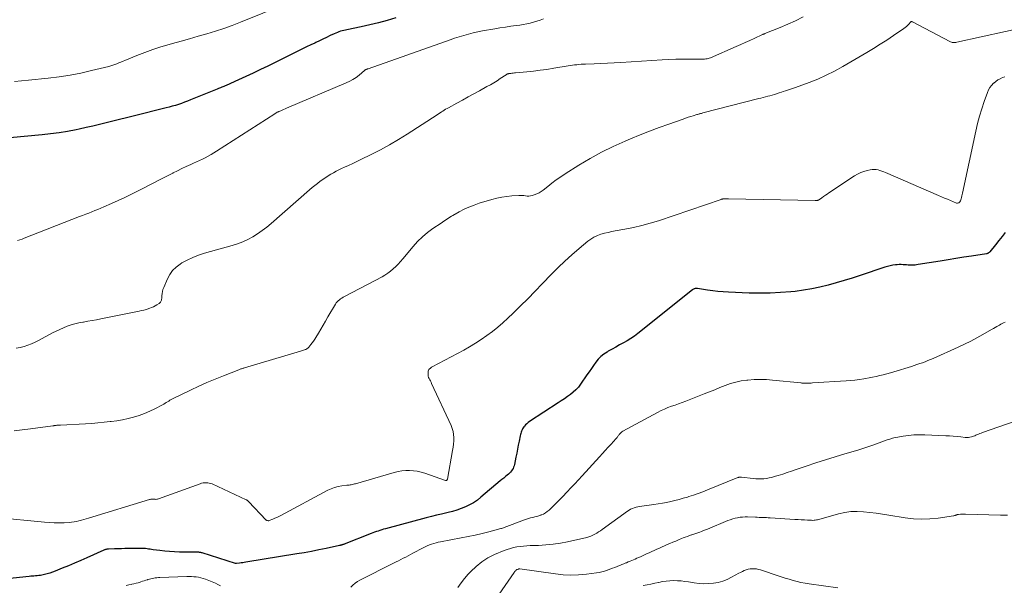
# Model space of a CAD drawing. Units: feet. Extents: x 2039995 to 2045008, y 550000 to 555007.
# Drawn here: x 2042819 to 2043056, y 550595 to 550732 of the extents above; entities that cross this region are included whole.
import ezdxf

# ---------------------------------------------------------------- set-up
doc = ezdxf.new("R2010")
doc.units = ezdxf.units.FT
doc.header["$LTSCALE"] = 100
doc.header["$MEASUREMENT"] = 0
doc.layers.add('CONTOUR INDEX', color=32, linetype='Continuous', lineweight=25)
doc.layers.add('CONTOUR INTERMEDIATE', color=40, linetype='Continuous', lineweight=15)

msp = doc.modelspace()

# ---------------------------------------------------------------- linework, layer by layer
at = {"layer": 'CONTOUR INDEX', "flags": 128}
for points, elevation in [([(2042909.61, 550732.35), (2042907.54, 550731.74), (2042905.45, 550731.18), (2042903.36, 550730.67), (2042901.25, 550730.21), (2042897.8, 550729.52), (2042897.41, 550729.43), (2042897.02, 550729.34), (2042896.63, 550729.24), (2042896.25, 550729.13), (2042895.87, 550729.01), (2042895.49, 550728.87), (2042895.12, 550728.72), (2042894.75, 550728.56), (2042893.74, 550728.08), (2042892.87, 550727.67), (2042892, 550727.26), (2042891.14, 550726.84), (2042890.27, 550726.42), (2042890.04, 550726.31), (2042889.05, 550725.83), (2042888.07, 550725.35), (2042887.09, 550724.87), (2042886.11, 550724.39), (2042878.68, 550720.75), (2042876.93, 550719.9), (2042875.18, 550719.07), (2042873.42, 550718.25), (2042871.66, 550717.44), (2042868.66, 550716.09), (2042868.39, 550715.97), (2042868.12, 550715.85), (2042867.85, 550715.74), (2042867.58, 550715.62), (2042867.31, 550715.51), (2042867.04, 550715.4), (2042866.77, 550715.29), (2042866.5, 550715.18), (2042860.04, 550712.56), (2042859.32, 550712.28), (2042858.6, 550712), (2042857.87, 550711.74), (2042857.13, 550711.49), (2042856.39, 550711.26), (2042855.65, 550711.03), (2042854.9, 550710.83), (2042854.15, 550710.63), (2042846.19, 550708.67), (2042844.57, 550708.27), (2042842.95, 550707.86), (2042841.33, 550707.46), (2042839.71, 550707.05), (2042838.09, 550706.65), (2042836.47, 550706.26), (2042834.84, 550705.89), (2042833.21, 550705.55), (2042832.42, 550705.38), (2042830.39, 550704.99), (2042828.34, 550704.65), (2042826.29, 550704.38), (2042824.24, 550704.14), (2042816.46, 550703.4)], 800), ([(2043056.67, 550680.56), (2043055.9, 550679.59), (2043055.12, 550678.61), (2043054.33, 550677.64), (2043052.91, 550675.9), (2043052.83, 550675.81), (2043052.74, 550675.73), (2043052.64, 550675.66), (2043052.54, 550675.59), (2043052.43, 550675.54), (2043052.32, 550675.49), (2043052.21, 550675.46), (2043052.09, 550675.43), (2043048.53, 550674.89), (2043046.63, 550674.6), (2043044.74, 550674.3), (2043042.84, 550674), (2043040.94, 550673.69), (2043035.62, 550672.82), (2043035.27, 550672.78), (2043034.93, 550672.73), (2043034.59, 550672.71), (2043034.24, 550672.69), (2043033.89, 550672.68), (2043033.55, 550672.69), (2043033.2, 550672.71), (2043032.85, 550672.74), (2043032.55, 550672.77), (2043032.05, 550672.81), (2043031.56, 550672.83), (2043031.06, 550672.82), (2043030.56, 550672.78), (2043030.2, 550672.75), (2043029.53, 550672.66), (2043028.87, 550672.55), (2043028.21, 550672.38), (2043027.56, 550672.19), (2043021.65, 550670.2), (2043019.72, 550669.58), (2043017.79, 550668.97), (2043015.84, 550668.4), (2043013.89, 550667.86), (2043011.93, 550667.38), (2043009.95, 550666.96), (2043007.95, 550666.64), (2043005.95, 550666.38), (2043004.94, 550666.28), (2043002.43, 550666.08), (2042999.9, 550665.95), (2042997.38, 550665.92), (2042994.85, 550665.97), (2042989.88, 550666.18), (2042988.6, 550666.26), (2042987.32, 550666.36), (2042986.05, 550666.51), (2042984.77, 550666.68), (2042982.37, 550667.05), (2042982.3, 550667.06), (2042982.23, 550667.07), (2042982.16, 550667.07), (2042982.09, 550667.08), (2042982.02, 550667.08), (2042981.95, 550667.08), (2042981.89, 550667.07), (2042981.82, 550667.05), (2042981.68, 550667.01), (2042981.55, 550666.97), (2042981.42, 550666.91), (2042981.3, 550666.84), (2042981.19, 550666.76), (2042968, 550656.17), (2042967.17, 550655.55), (2042966.31, 550654.96), (2042965.43, 550654.42), (2042964.52, 550653.92), (2042963.6, 550653.44), (2042962.68, 550652.94), (2042961.77, 550652.44), (2042960.87, 550651.92), (2042960.56, 550651.74), (2042959.8, 550651.23), (2042959.08, 550650.65), (2042958.45, 550650), (2042957.86, 550649.28), (2042957.32, 550648.52), (2042956.78, 550647.76), (2042956.25, 550646.99), (2042955.72, 550646.22), (2042954.18, 550643.97), (2042953.65, 550643.27), (2042953.06, 550642.62), (2042952.42, 550642.03), (2042951.73, 550641.48), (2042951, 550640.97), (2042950.27, 550640.46), (2042949.53, 550639.97), (2042948.79, 550639.48), (2042941.84, 550634.93), (2042941.51, 550634.7), (2042941.2, 550634.44), (2042940.92, 550634.16), (2042940.65, 550633.86), (2042940.52, 550633.69), (2042940.34, 550633.45), (2042940.19, 550633.2), (2042940.06, 550632.93), (2042939.95, 550632.66), (2042939.85, 550632.38), (2042939.77, 550632.09), (2042939.69, 550631.8), (2042939.63, 550631.51), (2042939.35, 550630.19), (2042939.15, 550629.24), (2042938.96, 550628.29), (2042938.76, 550627.34), (2042938.57, 550626.39), (2042938.22, 550624.61), (2042938.13, 550624.27), (2042938.02, 550623.94), (2042937.87, 550623.62), (2042937.7, 550623.32), (2042937.5, 550623.03), (2042937.28, 550622.76), (2042937.04, 550622.51), (2042936.78, 550622.27), (2042936.48, 550622.02), (2042936.05, 550621.67), (2042935.63, 550621.32), (2042935.21, 550620.97), (2042934.79, 550620.62), (2042930.14, 550616.67), (2042929.27, 550616), (2042928.36, 550615.38), (2042927.4, 550614.84), (2042926.41, 550614.36), (2042925.38, 550613.95), (2042924.34, 550613.58), (2042923.28, 550613.27), (2042922.2, 550613), (2042921.89, 550612.93), (2042920.65, 550612.64), (2042919.41, 550612.34), (2042918.17, 550612.03), (2042916.94, 550611.71), (2042907.07, 550609.07), (2042906.63, 550608.95), (2042906.2, 550608.82), (2042905.77, 550608.69), (2042905.34, 550608.54), (2042904.91, 550608.39), (2042904.48, 550608.23), (2042904.06, 550608.07), (2042903.64, 550607.91), (2042897.12, 550605.35), (2042897.05, 550605.32), (2042896.99, 550605.29), (2042896.91, 550605.27), (2042896.84, 550605.25), (2042896.77, 550605.23), (2042896.7, 550605.21), (2042896.63, 550605.19), (2042896.56, 550605.17), (2042896.47, 550605.15), (2042896.36, 550605.12), (2042896.24, 550605.09), (2042896.13, 550605.06), (2042896.01, 550605.04), (2042892.75, 550604.33), (2042891, 550603.97), (2042889.25, 550603.62), (2042887.49, 550603.3), (2042885.73, 550603), (2042873.4, 550600.99), (2042873.02, 550600.93), (2042872.64, 550600.88), (2042872.27, 550600.83), (2042871.89, 550600.79), (2042871.17, 550600.71), (2042871.15, 550600.71), (2042871.13, 550600.71), (2042871.11, 550600.71), (2042871.09, 550600.71), (2042871.02, 550600.73), (2042871, 550600.73), (2042870.98, 550600.73), (2042870.96, 550600.74), (2042870.94, 550600.74), (2042862.86, 550603.25), (2042862.7, 550603.29), (2042862.54, 550603.33), (2042862.38, 550603.36), (2042862.22, 550603.39), (2042862.05, 550603.41), (2042861.89, 550603.42), (2042861.72, 550603.43), (2042861.56, 550603.44), (2042857.37, 550603.47), (2042856.18, 550603.5), (2042855, 550603.56), (2042853.82, 550603.67), (2042852.63, 550603.81), (2042851, 550604.04), (2042850.64, 550604.09), (2042850.28, 550604.14), (2042849.92, 550604.19), (2042849.56, 550604.25), (2042849.2, 550604.29), (2042848.83, 550604.33), (2042848.47, 550604.34), (2042848.11, 550604.35), (2042845.07, 550604.3), (2042844.22, 550604.29), (2042843.37, 550604.27), (2042842.53, 550604.25), (2042841.68, 550604.22), (2042840.28, 550604.18), (2042840.13, 550604.18), (2042839.99, 550604.16), (2042839.84, 550604.14), (2042839.7, 550604.11), (2042839.55, 550604.08), (2042839.41, 550604.04), (2042839.27, 550603.99), (2042839.14, 550603.93), (2042835.04, 550602.11), (2042833.56, 550601.45), (2042832.08, 550600.81), (2042830.59, 550600.17), (2042829.1, 550599.54), (2042827.39, 550598.82), (2042826.75, 550598.58), (2042826.1, 550598.36), (2042825.45, 550598.18), (2042824.78, 550598.02), (2042824.2, 550597.91), (2042823.82, 550597.84), (2042823.43, 550597.78), (2042823.05, 550597.74), (2042822.67, 550597.71), (2042822.28, 550597.68), (2042821.89, 550597.65), (2042821.51, 550597.62), (2042821.12, 550597.58), (2042805.57, 550595.96)], 780)]:
    msp.add_lwpolyline(points, dxfattribs=dict(at, elevation=elevation))
at = {"layer": 'CONTOUR INTERMEDIATE', "flags": 128}
for points, elevation in [([(2042882.89, 550735.72), (2042872.11, 550731.31), (2042870.1, 550730.53), (2042868.08, 550729.8), (2042866.04, 550729.13), (2042863.98, 550728.51), (2042861.91, 550727.93), (2042859.83, 550727.35), (2042857.76, 550726.77), (2042855.68, 550726.2), (2042854.87, 550725.97), (2042852.89, 550725.39), (2042850.94, 550724.75), (2042849, 550724.05), (2042847.08, 550723.3), (2042844.24, 550722.12), (2042843.76, 550721.92), (2042843.27, 550721.72), (2042842.79, 550721.52), (2042842.3, 550721.31), (2042841.81, 550721.12), (2042841.32, 550720.95), (2042840.81, 550720.8), (2042840.31, 550720.66), (2042836.16, 550719.65), (2042833.57, 550719.07), (2042830.97, 550718.57), (2042828.34, 550718.16), (2042825.71, 550717.83), (2042820.96, 550717.33), (2042819.27, 550717.16), (2042817.57, 550717.02)], 804), ([(2043062.59, 550730.41), (2043044.95, 550726.5), (2043044.74, 550726.46), (2043044.52, 550726.43), (2043044.3, 550726.42), (2043044.08, 550726.43), (2043043.87, 550726.45), (2043043.66, 550726.49), (2043043.46, 550726.56), (2043043.26, 550726.65), (2043034.3, 550731.4), (2043034.23, 550731.43), (2043034.16, 550731.45), (2043034.08, 550731.46), (2043034.01, 550731.47), (2043033.93, 550731.46), (2043033.87, 550731.43), (2043033.81, 550731.39), (2043033.75, 550731.34), (2043033.36, 550730.85), (2043033.1, 550730.55), (2043032.83, 550730.27), (2043032.53, 550730.02), (2043032.21, 550729.78), (2043029.7, 550728.09), (2043028.11, 550727.03), (2043026.5, 550726), (2043024.88, 550725), (2043023.24, 550724.01), (2043017.44, 550720.62), (2043015.47, 550719.53), (2043013.46, 550718.52), (2043011.39, 550717.62), (2043009.3, 550716.79), (2043006.01, 550715.59), (2043005.53, 550715.42), (2043005.05, 550715.25), (2043004.56, 550715.09), (2043004.08, 550714.93), (2043003.59, 550714.77), (2043003.1, 550714.61), (2043002.62, 550714.46), (2043002.13, 550714.3), (2043001.47, 550714.08), (2043000.94, 550713.91), (2043000.4, 550713.75), (2042999.87, 550713.6), (2042999.33, 550713.45), (2042998.79, 550713.31), (2042998.25, 550713.17), (2042997.71, 550713.03), (2042997.17, 550712.89), (2042983.71, 550709.43), (2042983.53, 550709.38), (2042983.34, 550709.33), (2042983.15, 550709.29), (2042982.96, 550709.24), (2042982.78, 550709.19), (2042982.59, 550709.14), (2042982.4, 550709.09), (2042982.22, 550709.03), (2042981.35, 550708.77), (2042980.74, 550708.58), (2042980.12, 550708.38), (2042979.51, 550708.18), (2042978.9, 550707.96), (2042975.46, 550706.74), (2042973.14, 550705.9), (2042970.83, 550705.03), (2042968.53, 550704.12), (2042966.24, 550703.18), (2042964.95, 550702.65), (2042962.07, 550701.35), (2042959.23, 550699.96), (2042956.47, 550698.43), (2042953.75, 550696.8), (2042950.49, 550694.72), (2042949.39, 550694), (2042948.32, 550693.26), (2042947.27, 550692.48), (2042946.24, 550691.67), (2042945.17, 550690.81), (2042944.67, 550690.45), (2042944.15, 550690.14), (2042943.59, 550689.88), (2042943.01, 550689.67), (2042942.47, 550689.51), (2042942.07, 550689.42), (2042941.67, 550689.37), (2042941.27, 550689.38), (2042940.87, 550689.42), (2042940.47, 550689.48), (2042940.06, 550689.52), (2042939.65, 550689.53), (2042939.24, 550689.52), (2042937.61, 550689.4), (2042936.39, 550689.28), (2042935.18, 550689.1), (2042933.98, 550688.85), (2042932.8, 550688.54), (2042929.69, 550687.62), (2042928.46, 550687.2), (2042927.24, 550686.73), (2042926.06, 550686.18), (2042924.91, 550685.58), (2042923.37, 550684.71), (2042923, 550684.49), (2042922.64, 550684.27), (2042922.28, 550684.05), (2042921.92, 550683.82), (2042921.56, 550683.58), (2042921.2, 550683.35), (2042920.85, 550683.11), (2042920.5, 550682.87), (2042918.52, 550681.53), (2042917.22, 550680.56), (2042915.99, 550679.54), (2042914.84, 550678.41), (2042913.76, 550677.22), (2042911.25, 550674.22), (2042910.7, 550673.59), (2042910.14, 550672.97), (2042909.56, 550672.37), (2042908.96, 550671.78), (2042908.33, 550671.24), (2042907.68, 550670.73), (2042906.98, 550670.27), (2042906.26, 550669.86), (2042897.2, 550665.13), (2042896.88, 550664.95), (2042896.57, 550664.77), (2042896.27, 550664.56), (2042895.98, 550664.35), (2042895.71, 550664.11), (2042895.45, 550663.86), (2042895.23, 550663.58), (2042895.03, 550663.28), (2042893.19, 550660.19), (2042892.61, 550659.22), (2042892.04, 550658.25), (2042891.47, 550657.28), (2042890.9, 550656.3), (2042890.29, 550655.26), (2042890.02, 550654.81), (2042889.73, 550654.38), (2042889.43, 550653.96), (2042889.11, 550653.54), (2042888.63, 550652.94), (2042888.54, 550652.84), (2042888.45, 550652.75), (2042888.34, 550652.66), (2042888.23, 550652.58), (2042888.11, 550652.51), (2042888, 550652.44), (2042887.87, 550652.38), (2042887.74, 550652.33), (2042887.55, 550652.26), (2042887.32, 550652.19), (2042887.09, 550652.11), (2042886.85, 550652.04), (2042886.62, 550651.96), (2042873.1, 550647.93), (2042872.92, 550647.88), (2042872.74, 550647.82), (2042872.56, 550647.77), (2042872.38, 550647.71), (2042872.2, 550647.65), (2042872.02, 550647.58), (2042871.84, 550647.52), (2042871.67, 550647.45), (2042867.98, 550646.03), (2042865.98, 550645.22), (2042863.98, 550644.38), (2042862.02, 550643.48), (2042860.06, 550642.55), (2042855.71, 550640.41), (2042855.4, 550640.25), (2042855.1, 550640.09), (2042854.8, 550639.91), (2042854.5, 550639.73), (2042854.21, 550639.55), (2042853.91, 550639.37), (2042853.61, 550639.19), (2042853.3, 550639.03), (2042851.46, 550638.04), (2042850.22, 550637.43), (2042848.95, 550636.88), (2042847.65, 550636.42), (2042846.33, 550636.02), (2042844.98, 550635.69), (2042843.63, 550635.4), (2042842.27, 550635.16), (2042840.89, 550634.97), (2042840.69, 550634.94), (2042839.2, 550634.77), (2042837.72, 550634.63), (2042836.23, 550634.51), (2042834.74, 550634.41), (2042828.7, 550634.07), (2042828.57, 550634.06), (2042828.44, 550634.06), (2042828.31, 550634.06), (2042828.18, 550634.06), (2042828.05, 550634.06), (2042827.92, 550634.06), (2042827.79, 550634.05), (2042827.66, 550634.04), (2042827.56, 550634.03), (2042827.47, 550634.03), (2042827.37, 550634.01), (2042827.27, 550634), (2042827.18, 550633.98), (2042827.08, 550633.96), (2042826.98, 550633.94), (2042826.89, 550633.92), (2042826.79, 550633.91), (2042821.42, 550633.17), (2042819.46, 550632.92), (2042817.51, 550632.68)], 788), ([(2043007.9, 550732.6), (2043006.07, 550731.69), (2043004.21, 550730.85), (2043002.32, 550730.05), (2042998.67, 550728.59), (2042998.6, 550728.56), (2042998.52, 550728.53), (2042998.44, 550728.5), (2042998.36, 550728.47), (2042998.29, 550728.44), (2042998.21, 550728.41), (2042998.14, 550728.38), (2042998.06, 550728.35), (2042996.06, 550727.42), (2042994.98, 550726.93), (2042993.9, 550726.44), (2042992.82, 550725.96), (2042991.74, 550725.48), (2042985.51, 550722.76), (2042985.24, 550722.65), (2042984.97, 550722.56), (2042984.69, 550722.5), (2042984.4, 550722.45), (2042984.11, 550722.41), (2042983.82, 550722.39), (2042983.53, 550722.38), (2042983.24, 550722.37), (2042980.5, 550722.39), (2042978.83, 550722.39), (2042977.17, 550722.37), (2042975.51, 550722.31), (2042973.85, 550722.23), (2042963.87, 550721.64), (2042962.27, 550721.55), (2042960.68, 550721.47), (2042959.09, 550721.39), (2042957.49, 550721.32), (2042955.35, 550721.23), (2042954.83, 550721.2), (2042954.3, 550721.17), (2042953.78, 550721.13), (2042953.26, 550721.08), (2042952.74, 550721.02), (2042952.22, 550720.96), (2042951.7, 550720.88), (2042951.19, 550720.8), (2042947.69, 550720.21), (2042946.07, 550719.95), (2042944.44, 550719.72), (2042942.81, 550719.53), (2042941.18, 550719.37), (2042938.48, 550719.13), (2042938.2, 550719.1), (2042937.91, 550719.07), (2042937.62, 550719.03), (2042937.34, 550718.99), (2042936.98, 550718.94), (2042936.88, 550718.92), (2042936.77, 550718.89), (2042936.67, 550718.87), (2042936.57, 550718.83), (2042936.47, 550718.79), (2042936.37, 550718.75), (2042936.28, 550718.69), (2042936.19, 550718.64), (2042934.8, 550717.72), (2042934.01, 550717.21), (2042933.21, 550716.72), (2042932.4, 550716.24), (2042931.58, 550715.78), (2042929.77, 550714.77), (2042928.41, 550714.02), (2042927.05, 550713.28), (2042925.69, 550712.54), (2042924.33, 550711.8), (2042922.31, 550710.7), (2042921.96, 550710.51), (2042921.61, 550710.31), (2042921.27, 550710.1), (2042920.94, 550709.88), (2042920.6, 550709.66), (2042920.27, 550709.44), (2042919.93, 550709.22), (2042919.59, 550709.01), (2042912.36, 550704.32), (2042910.25, 550703), (2042908.1, 550701.74), (2042905.9, 550700.56), (2042903.68, 550699.43), (2042901.18, 550698.21), (2042900.19, 550697.73), (2042899.19, 550697.25), (2042898.18, 550696.78), (2042897.18, 550696.31), (2042896.49, 550695.99), (2042895.83, 550695.68), (2042895.19, 550695.35), (2042894.55, 550695.01), (2042893.92, 550694.65), (2042893.3, 550694.27), (2042892.69, 550693.88), (2042892.09, 550693.48), (2042891.5, 550693.05), (2042891.34, 550692.93), (2042890.68, 550692.43), (2042890.03, 550691.92), (2042889.39, 550691.4), (2042888.76, 550690.86), (2042879.49, 550682.72), (2042878.44, 550681.85), (2042877.37, 550681.03), (2042876.25, 550680.27), (2042875.1, 550679.56), (2042873.9, 550678.92), (2042872.68, 550678.35), (2042871.42, 550677.87), (2042870.13, 550677.46), (2042863.39, 550675.57), (2042861.98, 550675.12), (2042860.6, 550674.58), (2042859.27, 550673.94), (2042857.98, 550673.22), (2042857.53, 550672.94), (2042856.57, 550672.23), (2042855.72, 550671.41), (2042855.04, 550670.46), (2042854.47, 550669.4), (2042853.59, 550667.34), (2042853.41, 550666.85), (2042853.27, 550666.35), (2042853.18, 550665.84), (2042853.13, 550665.33), (2042853.09, 550664.64), (2042853.07, 550664.46), (2042853.04, 550664.29), (2042852.98, 550664.12), (2042852.91, 550663.95), (2042852.82, 550663.8), (2042852.72, 550663.66), (2042852.59, 550663.54), (2042852.45, 550663.43), (2042851.94, 550663.12), (2042851.52, 550662.88), (2042851.1, 550662.66), (2042850.66, 550662.47), (2042850.22, 550662.3), (2042849.98, 550662.22), (2042849.4, 550662.03), (2042848.82, 550661.86), (2042848.23, 550661.72), (2042847.64, 550661.59), (2042838.38, 550659.74), (2042837.34, 550659.54), (2042836.3, 550659.35), (2042835.26, 550659.16), (2042834.22, 550658.98), (2042834.07, 550658.96), (2042833.11, 550658.77), (2042832.17, 550658.54), (2042831.23, 550658.26), (2042830.31, 550657.95), (2042829.4, 550657.59), (2042828.5, 550657.2), (2042827.62, 550656.78), (2042826.75, 550656.33), (2042823.4, 550654.5), (2042822.55, 550654.08), (2042821.68, 550653.69), (2042820.78, 550653.37), (2042819.87, 550653.09), (2042818.93, 550652.86), (2042818, 550652.66)], 792), ([(2042945.24, 550732.12), (2042944.44, 550731.86), (2042943.63, 550731.6), (2042942.82, 550731.36), (2042942, 550731.13), (2042941.17, 550730.94), (2042940.34, 550730.78), (2042939.51, 550730.65), (2042938.6, 550730.53), (2042937.31, 550730.34), (2042936.02, 550730.15), (2042934.73, 550729.94), (2042933.45, 550729.72), (2042930.54, 550729.21), (2042929.4, 550728.98), (2042928.26, 550728.73), (2042927.14, 550728.45), (2042926.01, 550728.13), (2042924.9, 550727.79), (2042923.79, 550727.44), (2042922.69, 550727.07), (2042921.58, 550726.69), (2042902.94, 550720.11), (2042902.84, 550720.07), (2042902.74, 550720.04), (2042902.64, 550720.01), (2042902.54, 550719.98), (2042902.48, 550719.95), (2042902.41, 550719.93), (2042902.35, 550719.91), (2042902.29, 550719.87), (2042902.23, 550719.84), (2042902.17, 550719.8), (2042902.11, 550719.76), (2042902.06, 550719.72), (2042902.01, 550719.68), (2042900.72, 550718.58), (2042900, 550718.02), (2042899.25, 550717.51), (2042898.46, 550717.07), (2042897.64, 550716.68), (2042883.22, 550710.57), (2042882.87, 550710.42), (2042882.52, 550710.27), (2042882.17, 550710.12), (2042881.82, 550709.97), (2042881.38, 550709.78), (2042881.25, 550709.72), (2042881.12, 550709.66), (2042880.99, 550709.59), (2042880.86, 550709.52), (2042880.73, 550709.45), (2042880.61, 550709.37), (2042880.48, 550709.3), (2042880.36, 550709.22), (2042866.35, 550700.19), (2042865.68, 550699.77), (2042865, 550699.37), (2042864.32, 550698.99), (2042863.62, 550698.62), (2042862.92, 550698.27), (2042862.21, 550697.93), (2042861.5, 550697.6), (2042860.78, 550697.28), (2042860.09, 550696.98), (2042859.03, 550696.5), (2042857.97, 550696.01), (2042856.93, 550695.5), (2042855.89, 550694.97), (2042855.75, 550694.9), (2042854.65, 550694.32), (2042853.54, 550693.75), (2042852.44, 550693.18), (2042851.33, 550692.61), (2042847.44, 550690.61), (2042845.85, 550689.82), (2042844.24, 550689.04), (2042842.62, 550688.29), (2042840.99, 550687.56), (2042839.17, 550686.76), (2042838.44, 550686.45), (2042837.71, 550686.15), (2042836.98, 550685.85), (2042836.24, 550685.56), (2042835.5, 550685.28), (2042834.76, 550684.99), (2042834.02, 550684.7), (2042833.29, 550684.42), (2042819.93, 550679.18), (2042819.39, 550678.98), (2042818.85, 550678.79), (2042818.31, 550678.61)], 796), ([(2043056.57, 550718.15), (2043055.98, 550717.95), (2043055.41, 550717.69), (2043054.87, 550717.4), (2043054.37, 550717.05), (2043053.89, 550716.65), (2043053.82, 550716.58), (2043053.37, 550716.09), (2043052.97, 550715.56), (2043052.64, 550714.99), (2043052.37, 550714.38), (2043051.57, 550712.17), (2043050.97, 550710.42), (2043050.42, 550708.66), (2043049.95, 550706.87), (2043049.53, 550705.07), (2043046.37, 550690.1), (2043046.29, 550689.75), (2043046.2, 550689.4), (2043046.1, 550689.06), (2043045.99, 550688.72), (2043045.82, 550688.21), (2043045.79, 550688.12), (2043045.75, 550688.04), (2043045.7, 550687.97), (2043045.64, 550687.9), (2043045.57, 550687.84), (2043045.5, 550687.79), (2043045.42, 550687.74), (2043045.34, 550687.71), (2043045.14, 550687.63), (2043045.11, 550687.63), (2043045.09, 550687.62), (2043045.07, 550687.62), (2043045.05, 550687.62), (2043044.96, 550687.63), (2043044.94, 550687.64), (2043044.91, 550687.64), (2043044.89, 550687.65), (2043044.87, 550687.66), (2043043.47, 550688.27), (2043042.74, 550688.59), (2043042.02, 550688.9), (2043041.29, 550689.22), (2043040.57, 550689.53), (2043027.77, 550695.06), (2043027.33, 550695.24), (2043026.88, 550695.41), (2043026.42, 550695.55), (2043025.96, 550695.67), (2043025.49, 550695.75), (2043025.02, 550695.79), (2043024.56, 550695.77), (2043024.09, 550695.7), (2043023.37, 550695.55), (2043022.56, 550695.33), (2043021.78, 550695.05), (2043021.03, 550694.69), (2043020.31, 550694.26), (2043014.08, 550690.12), (2043013.66, 550689.83), (2043013.25, 550689.55), (2043012.83, 550689.26), (2043012.42, 550688.97), (2043011.81, 550688.54), (2043011.7, 550688.47), (2043011.58, 550688.41), (2043011.46, 550688.37), (2043011.33, 550688.33), (2043011.2, 550688.3), (2043011.07, 550688.28), (2043010.94, 550688.27), (2043010.81, 550688.27), (2042989.83, 550688.7), (2042989.59, 550688.7), (2042989.34, 550688.7), (2042989.1, 550688.69), (2042988.86, 550688.68), (2042988.49, 550688.67), (2042988.43, 550688.66), (2042988.38, 550688.66), (2042988.33, 550688.65), (2042988.27, 550688.64), (2042988.22, 550688.62), (2042988.17, 550688.61), (2042988.12, 550688.59), (2042988.06, 550688.57), (2042972.95, 550683.42), (2042970.96, 550682.8), (2042968.96, 550682.24), (2042966.93, 550681.77), (2042964.89, 550681.37), (2042962.56, 550680.97), (2042961.68, 550680.8), (2042960.8, 550680.61), (2042959.92, 550680.39), (2042959.06, 550680.15), (2042958.22, 550679.84), (2042957.41, 550679.47), (2042956.66, 550679.01), (2042955.94, 550678.48), (2042953.81, 550676.72), (2042952.08, 550675.23), (2042950.38, 550673.7), (2042948.74, 550672.12), (2042947.14, 550670.49), (2042944.94, 550668.2), (2042943.2, 550666.4), (2042941.45, 550664.61), (2042939.67, 550662.85), (2042937.88, 550661.11), (2042936.66, 550659.93), (2042935.44, 550658.81), (2042934.2, 550657.73), (2042932.91, 550656.7), (2042931.58, 550655.7), (2042930.22, 550654.77), (2042928.83, 550653.86), (2042927.41, 550653.02), (2042925.97, 550652.21), (2042918.37, 550648.15), (2042918.19, 550648.05), (2042918.02, 550647.93), (2042917.86, 550647.8), (2042917.71, 550647.66), (2042917.58, 550647.5), (2042917.48, 550647.34), (2042917.42, 550647.15), (2042917.39, 550646.95), (2042917.36, 550646.52), (2042917.37, 550646.21), (2042917.41, 550645.9), (2042917.51, 550645.61), (2042917.64, 550645.32), (2042917.79, 550645.04), (2042917.95, 550644.76), (2042918.09, 550644.47), (2042918.23, 550644.18), (2042922.93, 550634.02), (2042923.21, 550633.3), (2042923.42, 550632.58), (2042923.53, 550631.83), (2042923.58, 550631.07), (2042923.56, 550630.29), (2042923.51, 550629.52), (2042923.42, 550628.76), (2042923.3, 550628), (2042922.05, 550621.09), (2042922.03, 550621.03), (2042922.01, 550620.96), (2042921.97, 550620.9), (2042921.93, 550620.84), (2042921.91, 550620.81), (2042921.87, 550620.78), (2042921.83, 550620.75), (2042921.79, 550620.73), (2042921.74, 550620.72), (2042921.69, 550620.72), (2042921.64, 550620.72), (2042921.6, 550620.73), (2042921.55, 550620.74), (2042916.59, 550622.47), (2042915.69, 550622.74), (2042914.78, 550622.95), (2042913.85, 550623.08), (2042912.92, 550623.15), (2042911.98, 550623.14), (2042911.05, 550623.06), (2042910.13, 550622.9), (2042909.22, 550622.68), (2042899.84, 550619.96), (2042899.59, 550619.9), (2042899.34, 550619.83), (2042899.08, 550619.77), (2042898.82, 550619.72), (2042898.57, 550619.68), (2042898.31, 550619.64), (2042898.05, 550619.6), (2042897.79, 550619.57), (2042896.53, 550619.43), (2042895.65, 550619.29), (2042894.79, 550619.07), (2042893.97, 550618.76), (2042893.16, 550618.39), (2042881.84, 550612.29), (2042881.38, 550612.05), (2042880.91, 550611.82), (2042880.43, 550611.62), (2042879.94, 550611.42), (2042879, 550611.06), (2042878.98, 550611.05), (2042878.96, 550611.05), (2042878.94, 550611.04), (2042878.92, 550611.03), (2042878.84, 550611.01), (2042878.82, 550611.01), (2042878.8, 550611.01), (2042878.78, 550611.01), (2042878.76, 550611.01), (2042878.6, 550611.04), (2042878.53, 550611.06), (2042878.46, 550611.08), (2042878.4, 550611.13), (2042878.34, 550611.18), (2042874.06, 550615.67), (2042874, 550615.74), (2042873.94, 550615.8), (2042873.87, 550615.85), (2042873.81, 550615.91), (2042873.74, 550615.96), (2042873.67, 550616.01), (2042873.59, 550616.06), (2042873.51, 550616.1), (2042865.24, 550619.89), (2042864.9, 550620.02), (2042864.55, 550620.12), (2042864.19, 550620.18), (2042863.82, 550620.2), (2042863.45, 550620.18), (2042863.09, 550620.13), (2042862.73, 550620.05), (2042862.37, 550619.94), (2042852.32, 550616.29), (2042852.11, 550616.23), (2042851.91, 550616.19), (2042851.7, 550616.18), (2042851.49, 550616.19), (2042851.38, 550616.2), (2042851.23, 550616.22), (2042851.07, 550616.23), (2042850.91, 550616.23), (2042850.75, 550616.23), (2042850.6, 550616.22), (2042850.44, 550616.2), (2042850.29, 550616.17), (2042850.13, 550616.13), (2042835.47, 550611.68), (2042834.88, 550611.51), (2042834.3, 550611.33), (2042833.72, 550611.16), (2042833.13, 550610.99), (2042832.54, 550610.85), (2042831.95, 550610.73), (2042831.35, 550610.65), (2042830.74, 550610.6), (2042829.56, 550610.54), (2042828.37, 550610.5), (2042827.17, 550610.51), (2042825.97, 550610.56), (2042824.78, 550610.65), (2042813.08, 550611.82)], 784), ([(2043056.6, 550658.91), (2043056.26, 550658.76), (2043055.93, 550658.6), (2043055.61, 550658.43), (2043055.29, 550658.25), (2043055.07, 550658.13), (2043054.65, 550657.88), (2043054.22, 550657.64), (2043053.79, 550657.39), (2043053.37, 550657.15), (2043051.28, 550655.97), (2043049.8, 550655.16), (2043048.31, 550654.38), (2043046.79, 550653.64), (2043045.26, 550652.92), (2043039.23, 550650.2), (2043038.6, 550649.93), (2043037.96, 550649.66), (2043037.31, 550649.4), (2043036.66, 550649.16), (2043036, 550648.93), (2043035.34, 550648.7), (2043034.68, 550648.49), (2043034.02, 550648.28), (2043029.78, 550646.99), (2043028.93, 550646.74), (2043028.08, 550646.5), (2043027.23, 550646.27), (2043026.37, 550646.04), (2043025.51, 550645.84), (2043024.65, 550645.65), (2043023.78, 550645.48), (2043022.91, 550645.32), (2043022.52, 550645.26), (2043021.45, 550645.11), (2043020.38, 550644.97), (2043019.31, 550644.87), (2043018.23, 550644.78), (2043010.15, 550644.27), (2043009.82, 550644.26), (2043009.49, 550644.24), (2043009.17, 550644.23), (2043008.84, 550644.22), (2043008.48, 550644.22), (2043008.33, 550644.22), (2043008.18, 550644.22), (2043008.04, 550644.22), (2043007.89, 550644.23), (2043007.74, 550644.24), (2043007.59, 550644.25), (2043007.44, 550644.27), (2043007.29, 550644.28), (2043000.5, 550644.97), (2042999.01, 550645.08), (2042997.53, 550645.12), (2042996.04, 550645.08), (2042994.56, 550644.98), (2042994.3, 550644.95), (2042992.95, 550644.76), (2042991.63, 550644.5), (2042990.34, 550644.12), (2042989.07, 550643.66), (2042987.8, 550643.14), (2042986.54, 550642.63), (2042985.28, 550642.13), (2042984.01, 550641.63), (2042979.56, 550639.89), (2042978.7, 550639.57), (2042977.84, 550639.25), (2042976.98, 550638.94), (2042976.12, 550638.64), (2042975.26, 550638.33), (2042974.41, 550637.98), (2042973.59, 550637.6), (2042972.77, 550637.18), (2042964.39, 550632.64), (2042964.17, 550632.5), (2042963.97, 550632.35), (2042963.78, 550632.17), (2042963.61, 550631.97), (2042963.5, 550631.81), (2042963.4, 550631.68), (2042963.3, 550631.55), (2042963.2, 550631.41), (2042963.1, 550631.28), (2042963, 550631.14), (2042962.9, 550631.01), (2042962.8, 550630.89), (2042962.69, 550630.76), (2042961.52, 550629.49), (2042960.82, 550628.74), (2042960.13, 550627.98), (2042959.43, 550627.22), (2042958.74, 550626.46), (2042954.54, 550621.86), (2042953.65, 550620.9), (2042952.76, 550619.93), (2042951.86, 550618.98), (2042950.96, 550618.03), (2042950.79, 550617.85), (2042949.96, 550616.99), (2042949.13, 550616.14), (2042948.3, 550615.3), (2042947.45, 550614.46), (2042946.56, 550613.58), (2042946.14, 550613.22), (2042945.69, 550612.89), (2042945.21, 550612.63), (2042944.7, 550612.42), (2042944.62, 550612.39), (2042944.13, 550612.22), (2042943.63, 550612.07), (2042943.13, 550611.94), (2042942.63, 550611.81), (2042942.13, 550611.69), (2042941.63, 550611.55), (2042941.13, 550611.39), (2042940.65, 550611.22), (2042935.76, 550609.38), (2042935.55, 550609.31), (2042935.34, 550609.24), (2042935.13, 550609.17), (2042934.91, 550609.11), (2042932.04, 550608.36), (2042930.39, 550607.94), (2042928.73, 550607.55), (2042927.07, 550607.19), (2042925.39, 550606.86), (2042920.39, 550605.93), (2042919.84, 550605.82), (2042919.3, 550605.69), (2042918.77, 550605.55), (2042918.23, 550605.38), (2042917.71, 550605.2), (2042917.19, 550604.99), (2042916.69, 550604.76), (2042916.19, 550604.5), (2042913.71, 550603.16), (2042913.14, 550602.85), (2042912.56, 550602.54), (2042911.98, 550602.24), (2042911.39, 550601.95), (2042910.81, 550601.65), (2042910.22, 550601.36), (2042909.64, 550601.07), (2042909.05, 550600.77), (2042900.94, 550596.71), (2042900.34, 550596.36), (2042899.77, 550595.96), (2042899.25, 550595.5), (2042898.77, 550594.99)], 776), ([(2043059.02, 550635.03), (2043051.18, 550632.31), (2043050.85, 550632.19), (2043050.54, 550632.07), (2043050.22, 550631.94), (2043049.91, 550631.81), (2043049.59, 550631.68), (2043049.28, 550631.55), (2043048.96, 550631.44), (2043048.63, 550631.33), (2043048.52, 550631.29), (2043048.14, 550631.2), (2043047.76, 550631.14), (2043047.37, 550631.12), (2043046.97, 550631.14), (2043045.94, 550631.25), (2043045.03, 550631.34), (2043044.12, 550631.42), (2043043.21, 550631.48), (2043042.29, 550631.53), (2043037.24, 550631.74), (2043035.93, 550631.75), (2043034.62, 550631.72), (2043033.31, 550631.6), (2043032.01, 550631.42), (2043030.75, 550631.21), (2043030.08, 550631.08), (2043029.43, 550630.93), (2043028.78, 550630.73), (2043028.14, 550630.51), (2043027.5, 550630.28), (2043026.86, 550630.04), (2043026.22, 550629.81), (2043025.58, 550629.58), (2043024.95, 550629.35), (2043023.99, 550629.01), (2043023.03, 550628.69), (2043022.06, 550628.38), (2043021.09, 550628.08), (2043017.91, 550627.15), (2043015.58, 550626.45), (2043013.25, 550625.72), (2043010.94, 550624.97), (2043008.63, 550624.2), (2043006.17, 550623.35), (2043005.1, 550622.99), (2043004.02, 550622.63), (2043002.94, 550622.29), (2043001.86, 550621.95), (2043000.92, 550621.66), (2043000.3, 550621.49), (2042999.68, 550621.35), (2042999.05, 550621.25), (2042998.41, 550621.17), (2042997.77, 550621.14), (2042997.13, 550621.13), (2042996.48, 550621.16), (2042995.84, 550621.22), (2042993.03, 550621.55), (2042992.91, 550621.56), (2042992.8, 550621.56), (2042992.69, 550621.56), (2042992.58, 550621.55), (2042992.47, 550621.53), (2042992.37, 550621.51), (2042992.26, 550621.48), (2042992.16, 550621.44), (2042984.82, 550618.46), (2042983.69, 550618.02), (2042982.56, 550617.6), (2042981.42, 550617.21), (2042980.27, 550616.84), (2042979.94, 550616.74), (2042978.95, 550616.44), (2042977.95, 550616.16), (2042976.95, 550615.91), (2042975.95, 550615.66), (2042974.94, 550615.44), (2042973.93, 550615.25), (2042972.91, 550615.08), (2042971.88, 550614.94), (2042968.95, 550614.56), (2042968.49, 550614.49), (2042968.03, 550614.4), (2042967.58, 550614.29), (2042967.13, 550614.15), (2042966.69, 550613.99), (2042966.26, 550613.79), (2042965.86, 550613.56), (2042965.47, 550613.31), (2042959.38, 550608.92), (2042958.95, 550608.61), (2042958.51, 550608.32), (2042958.06, 550608.03), (2042957.61, 550607.75), (2042957.15, 550607.5), (2042956.67, 550607.29), (2042956.17, 550607.11), (2042955.67, 550606.98), (2042951.04, 550605.95), (2042949.29, 550605.61), (2042947.54, 550605.34), (2042945.77, 550605.17), (2042943.99, 550605.07), (2042942.04, 550605.01), (2042941.23, 550604.98), (2042940.42, 550604.92), (2042939.61, 550604.82), (2042938.81, 550604.71), (2042938.01, 550604.55), (2042937.23, 550604.36), (2042936.46, 550604.11), (2042935.7, 550603.82), (2042933.43, 550602.86), (2042931.83, 550602.05), (2042930.32, 550601.12), (2042928.94, 550600.01), (2042927.66, 550598.76), (2042927.08, 550598.13), (2042926.18, 550597.08), (2042925.32, 550596), (2042924.52, 550594.88)], 772), ([(2043057.16, 550612.34), (2043055.48, 550612.36), (2043047.09, 550612.6), (2043046.77, 550612.6), (2043046.46, 550612.6), (2043046.15, 550612.59), (2043045.83, 550612.58), (2043045.34, 550612.54), (2043045.27, 550612.54), (2043045.21, 550612.53), (2043045.14, 550612.51), (2043045.08, 550612.49), (2043045.01, 550612.47), (2043044.95, 550612.45), (2043044.88, 550612.42), (2043044.82, 550612.4), (2043044.68, 550612.34), (2043044.55, 550612.29), (2043044.41, 550612.25), (2043044.27, 550612.22), (2043044.13, 550612.19), (2043040.44, 550611.65), (2043038.45, 550611.45), (2043036.46, 550611.38), (2043034.48, 550611.49), (2043032.49, 550611.73), (2043028.52, 550612.4), (2043027.01, 550612.64), (2043025.49, 550612.85), (2043023.97, 550613.04), (2043022.44, 550613.21), (2043020.92, 550613.27), (2043019.41, 550613.22), (2043017.91, 550613.01), (2043016.43, 550612.68), (2043012.21, 550611.5), (2043011.93, 550611.42), (2043011.64, 550611.35), (2043011.36, 550611.28), (2043011.08, 550611.21), (2043010.79, 550611.16), (2043010.51, 550611.12), (2043010.22, 550611.11), (2043009.93, 550611.12), (2043008.97, 550611.17), (2043008.2, 550611.21), (2043007.43, 550611.26), (2043006.66, 550611.31), (2043005.89, 550611.35), (2042999.91, 550611.73), (2042999.47, 550611.76), (2042999.02, 550611.78), (2042998.58, 550611.8), (2042998.14, 550611.81), (2042997.7, 550611.83), (2042997.25, 550611.84), (2042996.81, 550611.86), (2042996.37, 550611.87), (2042994.47, 550611.94), (2042993.87, 550611.94), (2042993.26, 550611.91), (2042992.66, 550611.85), (2042992.06, 550611.75), (2042991.47, 550611.62), (2042990.88, 550611.46), (2042990.31, 550611.27), (2042989.74, 550611.05), (2042984.77, 550609), (2042984.31, 550608.81), (2042983.85, 550608.63), (2042983.39, 550608.45), (2042982.92, 550608.28), (2042982.45, 550608.12), (2042981.98, 550607.95), (2042981.51, 550607.79), (2042981.04, 550607.63), (2042980.96, 550607.61), (2042980.45, 550607.43), (2042979.94, 550607.25), (2042979.44, 550607.06), (2042978.94, 550606.87), (2042978.53, 550606.71), (2042977.83, 550606.42), (2042977.13, 550606.13), (2042976.43, 550605.84), (2042975.73, 550605.54), (2042975.09, 550605.25), (2042974.46, 550604.98), (2042973.83, 550604.7), (2042973.21, 550604.42), (2042972.58, 550604.14), (2042971.96, 550603.86), (2042971.33, 550603.58), (2042970.71, 550603.29), (2042970.09, 550603.01), (2042968.6, 550602.32), (2042968.19, 550602.14), (2042967.78, 550601.95), (2042967.36, 550601.77), (2042966.95, 550601.59), (2042966.53, 550601.41), (2042966.11, 550601.24), (2042965.69, 550601.07), (2042965.27, 550600.9), (2042965.12, 550600.84), (2042964.63, 550600.64), (2042964.13, 550600.45), (2042963.64, 550600.25), (2042963.14, 550600.05), (2042962.99, 550599.99), (2042962.41, 550599.77), (2042961.84, 550599.54), (2042961.26, 550599.33), (2042960.68, 550599.11), (2042960.58, 550599.08), (2042959.95, 550598.87), (2042959.31, 550598.69), (2042958.66, 550598.55), (2042958, 550598.44), (2042955.58, 550598.14), (2042953.71, 550597.97), (2042951.84, 550597.91), (2042949.97, 550597.99), (2042948.1, 550598.18), (2042939.51, 550599.38), (2042939.46, 550599.38), (2042939.4, 550599.39), (2042939.35, 550599.39), (2042939.29, 550599.39), (2042939.24, 550599.38), (2042939.18, 550599.37), (2042939.13, 550599.36), (2042939.08, 550599.34), (2042938.93, 550599.27), (2042938.81, 550599.22), (2042938.7, 550599.15), (2042938.6, 550599.07), (2042938.5, 550598.98), (2042938.41, 550598.88), (2042938.32, 550598.78), (2042938.24, 550598.68), (2042938.16, 550598.57), (2042930.9, 550588.09)], 768), ([(2042969.28, 550595.36), (2042970.21, 550595.54), (2042971.14, 550595.73), (2042972.07, 550595.93), (2042972.99, 550596.13), (2042973.07, 550596.15), (2042973.96, 550596.32), (2042974.85, 550596.45), (2042975.75, 550596.53), (2042976.65, 550596.56), (2042977.56, 550596.54), (2042978.46, 550596.49), (2042979.36, 550596.39), (2042980.25, 550596.26), (2042981.6, 550596.04), (2042982.76, 550595.89), (2042983.92, 550595.81), (2042985.08, 550595.84), (2042986.24, 550595.93), (2042987.38, 550596.14), (2042988.5, 550596.44), (2042989.57, 550596.86), (2042990.62, 550597.37), (2042992.33, 550598.33), (2042992.78, 550598.57), (2042993.22, 550598.79), (2042993.68, 550598.99), (2042994.15, 550599.18), (2042994.62, 550599.32), (2042995.11, 550599.42), (2042995.6, 550599.45), (2042996.09, 550599.44), (2042996.6, 550599.38), (2042997.1, 550599.29), (2042997.59, 550599.17), (2042998.07, 550599.03), (2043001.64, 550597.81), (2043002.59, 550597.5), (2043003.54, 550597.19), (2043004.49, 550596.89), (2043005.44, 550596.6), (2043006.4, 550596.34), (2043007.36, 550596.11), (2043008.34, 550595.92), (2043009.32, 550595.76), (2043016.26, 550594.81)], 768), ([(2042867.29, 550595.35), (2042866.67, 550595.66), (2042866.04, 550595.94), (2042863.63, 550596.9), (2042863.1, 550597.09), (2042862.55, 550597.25), (2042862, 550597.37), (2042861.43, 550597.46), (2042860.86, 550597.52), (2042860.29, 550597.56), (2042859.72, 550597.57), (2042859.15, 550597.56), (2042852.65, 550597.32), (2042852.29, 550597.3), (2042851.92, 550597.27), (2042851.56, 550597.22), (2042851.2, 550597.17), (2042850.84, 550597.09), (2042850.49, 550597.01), (2042850.13, 550596.92), (2042849.78, 550596.81), (2042849.69, 550596.78), (2042849.29, 550596.66), (2042848.89, 550596.53), (2042848.5, 550596.41), (2042848.1, 550596.28), (2042847.9, 550596.22), (2042847.41, 550596.07), (2042846.91, 550595.93), (2042846.4, 550595.8), (2042845.9, 550595.68), (2042845.74, 550595.65), (2042845.15, 550595.53), (2042844.56, 550595.41)], 776)]:
    msp.add_lwpolyline(points, dxfattribs=dict(at, elevation=elevation))

doc.saveas('drawing.dxf')
